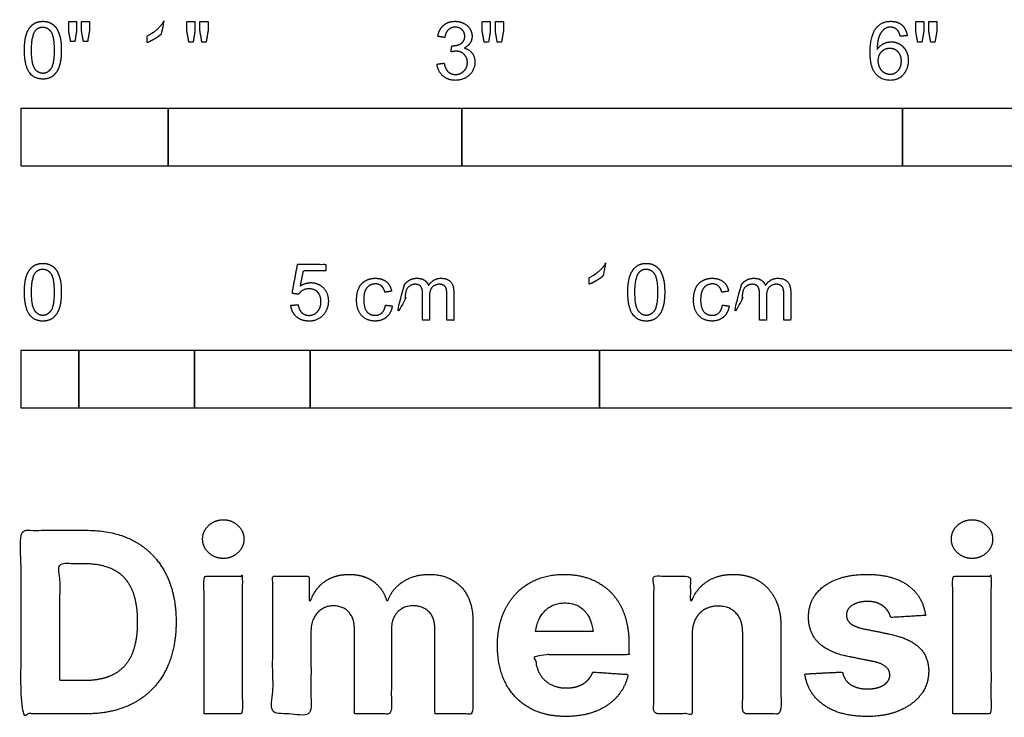
# Model space of a CAD drawing. Units: metres. Extents: x 0 to 0.351, y -0.147 to 0.179.
# Drawn here: x 0 to 0.17, y -0.147 to -0.027 of the extents above; entities that cross this region are included whole.
import ezdxf

# ---------------------------------------------------------------- set-up
doc = ezdxf.new("R2010")
doc.units = ezdxf.units.M
doc.layers.add('2D$N-SYMB', color=7, linetype='Continuous', true_color=0x800040)
doc.layers.add('2D$X-DIMENSIONS.COM', color=7, linetype='Continuous', true_color=0x800080)

msp = doc.modelspace()

# ---------------------------------------------------------------- linework, layer by layer
at = {"layer": '2D$N-SYMB'}
for points in [[(0, -0.05187), (0, -0.04187), (0.0254, -0.04187), (0.0254, -0.05187)], [(0.0254, -0.05187), (0.0254, -0.04187), (0.0762, -0.04187), (0.0762, -0.05187)], [(0.0762, -0.05187), (0.0762, -0.04187), (0.1524, -0.04187), (0.1524, -0.05187)], [(0.1524, -0.05187), (0.1524, -0.04187), (0.3048, -0.04187), (0.3048, -0.05187)], [(0, -0.09373), (0, -0.08373), (0.01, -0.08373), (0.01, -0.09373)], [(0.01, -0.09373), (0.01, -0.08373), (0.03, -0.08373), (0.03, -0.09373)], [(0.03, -0.09373), (0.03, -0.08373), (0.05, -0.08373), (0.05, -0.09373)], [(0.05, -0.09373), (0.05, -0.08373), (0.1, -0.08373), (0.1, -0.09373)], [(0.1, -0.09373), (0.1, -0.08373), (0.3, -0.08373), (0.3, -0.09373)]]:
    msp.add_lwpolyline(points, close=True, dxfattribs=at)
for points, knots in [([(0.00057, -0.03183), (0.00057, -0.03459), (0.00153, -0.03581), (0.00234, -0.03682), (0.00376, -0.03682), (0.00483, -0.03682), (0.00553, -0.03624), (0.00624, -0.03567), (0.00659, -0.03461), (0.00695, -0.03355), (0.00695, -0.03183), (0.00695, -0.03038), (0.00672, -0.02952), (0.0065, -0.02866), (0.00612, -0.02806), (0.00573, -0.02747), (0.00514, -0.02715), (0.00454, -0.02683), (0.00376, -0.02683), (0.00269, -0.02683), (0.00198, -0.02741), (0.00128, -0.02798), (0.00092, -0.02904), (0.00057, -0.0301), (0.00057, -0.03183)], [-12, -12, -12, -11, -11, -10, -10, -9, -9, -8, -8, -7, -7, -6, -6, -5, -5, -4, -4, -3, -3, -2, -2, -1, -1, 0, 0, 0]), ([(0.00856, -0.03034), (0.00893, -0.03034), (0.00929, -0.03034), (0.00944, -0.02941), (0.00959, -0.02848), (0.00959, -0.02767), (0.00959, -0.02687), (0.00891, -0.02687), (0.00823, -0.02687), (0.00823, -0.02767), (0.00823, -0.02848), (0.00839, -0.02941), (0.00856, -0.03034)], [-6, -6, -6, -5, -5, -4, -4, -3, -3, -2, -2, -1, -1, 0, 0, 0]), ([(0.01077, -0.03034), (0.01113, -0.03034), (0.01149, -0.03034), (0.01165, -0.02941), (0.01181, -0.02848), (0.01181, -0.02767), (0.01181, -0.02687), (0.01112, -0.02687), (0.01044, -0.02687), (0.01044, -0.02767), (0.01044, -0.02848), (0.0106, -0.02941), (0.01077, -0.03034)], [-6, -6, -6, -5, -5, -4, -4, -3, -3, -2, -2, -1, -1, 0, 0, 0]), ([(0.02422, -0.02905), (0.02422, -0.03296), (0.02422, -0.03687), (0.02484, -0.03687), (0.02545, -0.03687), (0.02545, -0.03185), (0.02545, -0.02683), (0.02506, -0.02683), (0.02466, -0.02683), (0.02434, -0.02748), (0.02357, -0.02817), (0.0228, -0.02886), (0.02177, -0.02934), (0.02177, -0.02993), (0.02177, -0.03053), (0.02234, -0.03032), (0.02306, -0.02989), (0.02378, -0.02947), (0.02422, -0.02905)], [0, 0, 0, 0.025652, 0.025652, 0.029677, 0.029677, 0.062598, 0.062598, 0.065192, 0.065192, 1.065192, 1.065192, 2.065192, 2.065192, 3.065192, 3.065192, 4.065192, 4.065192, 5.065192, 5.065192, 5.065192]), ([(0.029, -0.03041), (0.02937, -0.03041), (0.02975, -0.03041), (0.0299, -0.02946), (0.03005, -0.02851), (0.03005, -0.02769), (0.03005, -0.02687), (0.02935, -0.02687), (0.02866, -0.02687), (0.02866, -0.02769), (0.02866, -0.02851), (0.02883, -0.02946), (0.029, -0.03041)], [-6, -6, -6, -5, -5, -4, -4, -3, -3, -2, -2, -1, -1, 0, 0, 0]), ([(0.03125, -0.03041), (0.03162, -0.03041), (0.03199, -0.03041), (0.03215, -0.02946), (0.03232, -0.02851), (0.03232, -0.02769), (0.03232, -0.02687), (0.03162, -0.02687), (0.03092, -0.02687), (0.03092, -0.02769), (0.03092, -0.02851), (0.03109, -0.02946), (0.03125, -0.03041)], [-6, -6, -6, -5, -5, -4, -4, -3, -3, -2, -2, -1, -1, 0, 0, 0]), ([(0.0719, -0.03423), (0.07203, -0.03548), (0.0729, -0.03626), (0.07377, -0.03704), (0.07508, -0.03704), (0.07654, -0.03704), (0.07749, -0.03613), (0.07845, -0.03522), (0.07845, -0.03392), (0.07845, -0.03295), (0.07796, -0.0323), (0.07747, -0.03166), (0.07658, -0.03146), (0.07726, -0.03114), (0.07761, -0.03061), (0.07796, -0.03008), (0.07796, -0.02943), (0.07796, -0.02875), (0.07759, -0.02814), (0.07723, -0.02754), (0.07654, -0.02718), (0.07585, -0.02683), (0.07503, -0.02683), (0.07385, -0.02683), (0.07305, -0.02751), (0.07225, -0.02819), (0.07203, -0.02942), (0.07264, -0.02953), (0.07325, -0.02964), (0.07339, -0.02874), (0.07387, -0.02829), (0.07435, -0.02784), (0.07506, -0.02784), (0.07578, -0.02784), (0.07624, -0.02829), (0.0767, -0.02873), (0.0767, -0.0294), (0.0767, -0.03026), (0.07607, -0.03066), (0.07544, -0.03107), (0.07446, -0.03106), (0.07439, -0.0316), (0.07432, -0.03214), (0.07484, -0.032), (0.07519, -0.032), (0.07604, -0.032), (0.07659, -0.03255), (0.07715, -0.0331), (0.07715, -0.03394), (0.07715, -0.03483), (0.07655, -0.03543), (0.07595, -0.03603), (0.07509, -0.03603), (0.07436, -0.03603), (0.07385, -0.03557), (0.07334, -0.03511), (0.07313, -0.03407), (0.07252, -0.03415), (0.0719, -0.03423)], [-43, -43, -43, -42, -42, -41, -41, -40, -40, -39, -39, -38, -38, -37, -37, -36, -36, -35, -35, -34, -34, -33, -33, -32, -32, -31, -31, -30, -30, -29, -29, -27.833333, -27.833333, -26.666667, -26.666667, -25.5, -25.5, -24.333333, -24.333333, -23.166667, -23.166667, -22, -22, -21, -21, -20, -20, -19, -19, -18, -18, -17, -17, -16, -16, -15, -15, -14, -14, -13, -13, -13]), ([(0.08006, -0.03041), (0.08044, -0.03041), (0.08081, -0.03041), (0.08097, -0.02946), (0.08112, -0.02851), (0.08112, -0.02769), (0.08112, -0.02687), (0.08042, -0.02687), (0.07972, -0.02687), (0.07972, -0.02769), (0.07972, -0.02851), (0.07989, -0.02946), (0.08006, -0.03041)], [-6, -6, -6, -5, -5, -4, -4, -3, -3, -2, -2, -1, -1, 0, 0, 0]), ([(0.08232, -0.03041), (0.08269, -0.03041), (0.08306, -0.03041), (0.08322, -0.02946), (0.08338, -0.02851), (0.08338, -0.02769), (0.08338, -0.02687), (0.08269, -0.02687), (0.08199, -0.02687), (0.08199, -0.02769), (0.08199, -0.02851), (0.08215, -0.02946), (0.08232, -0.03041)], [-6, -6, -6, -5, -5, -4, -4, -3, -3, -2, -2, -1, -1, 0, 0, 0]), ([(0.1532, -0.02932), (0.15305, -0.02816), (0.1523, -0.02749), (0.15155, -0.02683), (0.15037, -0.02683), (0.14879, -0.02683), (0.14785, -0.02798), (0.14678, -0.02929), (0.14678, -0.03219), (0.14678, -0.03478), (0.14775, -0.03591), (0.14872, -0.03704), (0.15025, -0.03704), (0.15115, -0.03704), (0.15186, -0.03661), (0.15257, -0.03618), (0.15297, -0.03537), (0.15338, -0.03456), (0.15338, -0.03362), (0.15338, -0.03219), (0.15252, -0.03129), (0.15166, -0.03038), (0.15043, -0.03038), (0.14973, -0.03038), (0.14909, -0.03071), (0.14844, -0.03104), (0.148, -0.03171), (0.14802, -0.03021), (0.14835, -0.0294), (0.14868, -0.02859), (0.14926, -0.02817), (0.14971, -0.02784), (0.15029, -0.02784), (0.15102, -0.02784), (0.15152, -0.02837), (0.15182, -0.02869), (0.15198, -0.02942), (0.15259, -0.02937), (0.1532, -0.02932)], [-37, -37, -37, -36, -36, -35, -35, -34, -34, -33, -33, -32, -32, -31, -31, -30, -30, -29, -29, -28, -28, -27, -27, -26, -26, -25, -25, -24, -24, -23, -23, -22, -22, -21, -21, -20, -20, -19, -19, -18, -18, -18]), ([(0.155, -0.03041), (0.15538, -0.03041), (0.15575, -0.03041), (0.15591, -0.02946), (0.15606, -0.02851), (0.15606, -0.02769), (0.15606, -0.02687), (0.15536, -0.02687), (0.15466, -0.02687), (0.15466, -0.02769), (0.15466, -0.02851), (0.15483, -0.02946), (0.155, -0.03041)], [-6, -6, -6, -5, -5, -4, -4, -3, -3, -2, -2, -1, -1, 0, 0, 0]), ([(0.15726, -0.03041), (0.15763, -0.03041), (0.15799, -0.03041), (0.15816, -0.02946), (0.15832, -0.02851), (0.15832, -0.02769), (0.15832, -0.02687), (0.15762, -0.02687), (0.15692, -0.02687), (0.15692, -0.02769), (0.15692, -0.02851), (0.15709, -0.02946), (0.15726, -0.03041)], [-6, -6, -6, -5, -5, -4, -4, -3, -3, -2, -2, -1, -1, 0, 0, 0]), ([(0.0018, -0.03183), (0.0018, -0.03424), (0.00237, -0.03504), (0.00293, -0.03583), (0.00376, -0.03583), (0.00458, -0.03583), (0.00515, -0.03503), (0.00571, -0.03423), (0.00571, -0.03183), (0.00571, -0.02942), (0.00515, -0.02862), (0.00458, -0.02783), (0.00374, -0.02783), (0.00292, -0.02783), (0.00242, -0.02853), (0.0018, -0.02942), (0.0018, -0.03183)], [0, 0, 0, 1, 1, 2, 2, 3, 3, 4, 4, 5, 5, 6, 6, 7, 7, 8, 8, 8]), ([(0.14819, -0.03363), (0.14819, -0.03426), (0.14846, -0.03484), (0.14873, -0.03542), (0.14921, -0.03573), (0.1497, -0.03603), (0.15023, -0.03603), (0.15101, -0.03603), (0.15157, -0.0354), (0.15213, -0.03477), (0.15213, -0.0337), (0.15213, -0.03266), (0.15157, -0.03207), (0.15102, -0.03147), (0.15018, -0.03147), (0.14935, -0.03147), (0.14877, -0.03207), (0.14819, -0.03266), (0.14819, -0.03363)], [0, 0, 0, 1, 1, 2, 2, 3, 3, 4, 4, 5, 5, 6, 6, 7, 7, 8, 8, 9, 9, 9]), ([(0.00057, -0.0737), (0.00057, -0.07645), (0.00153, -0.07767), (0.00234, -0.07869), (0.00376, -0.07869), (0.00483, -0.07869), (0.00553, -0.07811), (0.00624, -0.07753), (0.00659, -0.07648), (0.00695, -0.07542), (0.00695, -0.0737), (0.00695, -0.07224), (0.00672, -0.07139), (0.0065, -0.07053), (0.00612, -0.06993), (0.00573, -0.06934), (0.00514, -0.06902), (0.00454, -0.0687), (0.00376, -0.0687), (0.00269, -0.0687), (0.00198, -0.06928), (0.00128, -0.06985), (0.00092, -0.07091), (0.00057, -0.07196), (0.00057, -0.0737)], [-12, -12, -12, -11, -11, -10, -10, -9, -9, -8, -8, -7, -7, -6, -6, -5, -5, -4, -4, -3, -3, -2, -2, -1, -1, 0, 0, 0]), ([(0.0018, -0.0737), (0.0018, -0.07611), (0.00237, -0.0769), (0.00293, -0.0777), (0.00376, -0.0777), (0.00458, -0.0777), (0.00515, -0.0769), (0.00571, -0.0761), (0.00571, -0.0737), (0.00571, -0.07128), (0.00515, -0.07049), (0.00458, -0.0697), (0.00374, -0.0697), (0.00292, -0.0697), (0.00242, -0.0704), (0.0018, -0.07129), (0.0018, -0.0737)], [0, 0, 0, 1, 1, 2, 2, 3, 3, 4, 4, 5, 5, 6, 6, 7, 7, 8, 8, 8]), ([(0.04663, -0.07596), (0.04675, -0.07719), (0.0476, -0.07794), (0.04844, -0.07869), (0.04978, -0.07869), (0.0514, -0.07869), (0.05234, -0.0775), (0.05312, -0.07653), (0.05312, -0.07521), (0.05312, -0.07381), (0.05224, -0.07292), (0.05136, -0.07204), (0.05008, -0.07204), (0.04911, -0.07204), (0.04823, -0.07265), (0.04849, -0.07134), (0.04875, -0.07002), (0.05071, -0.07002), (0.05266, -0.07002), (0.05266, -0.06945), (0.05266, -0.06887), (0.05023, -0.06887), (0.04779, -0.06887), (0.04732, -0.07139), (0.04685, -0.0739), (0.04741, -0.07397), (0.04797, -0.07405), (0.04824, -0.07363), (0.04871, -0.07336), (0.04918, -0.0731), (0.04976, -0.0731), (0.05069, -0.0731), (0.05127, -0.07369), (0.05184, -0.07429), (0.05184, -0.07531), (0.05184, -0.07639), (0.05124, -0.07705), (0.05064, -0.0777), (0.04978, -0.0777), (0.04906, -0.0777), (0.04854, -0.07724), (0.04803, -0.07677), (0.04789, -0.07585), (0.04726, -0.07591), (0.04663, -0.07596)], [-29, -29, -29, -28, -28, -27, -27, -26, -26, -25, -25, -24, -24, -23, -23, -22, -22, -21, -21, -20, -20, -19, -19, -18, -18, -17, -17, -16, -16, -15, -15, -14, -14, -13, -13, -12, -12, -11, -11, -10, -10, -9, -9, -8, -8, -7, -7, -7]), ([(0.10061, -0.07087), (0.10061, -0.0747), (0.10061, -0.07852), (0.10121, -0.07852), (0.10181, -0.07852), (0.10181, -0.07361), (0.10181, -0.0687), (0.10143, -0.0687), (0.10104, -0.0687), (0.10073, -0.06934), (0.09997, -0.07001), (0.09922, -0.07068), (0.09821, -0.07116), (0.09821, -0.07174), (0.09821, -0.07232), (0.09877, -0.07211), (0.09947, -0.0717), (0.10018, -0.07128), (0.10061, -0.07087)], [0, 0, 0, 0.025106, 0.025106, 0.029046, 0.029046, 0.061266, 0.061266, 0.063805, 0.063805, 1.063805, 1.063805, 2.063805, 2.063805, 3.063805, 3.063805, 4.063805, 4.063805, 5.063805, 5.063805, 5.063805]), ([(0.10489, -0.0737), (0.10489, -0.07645), (0.10586, -0.07767), (0.10666, -0.07869), (0.10808, -0.07869), (0.10915, -0.07869), (0.10986, -0.07811), (0.11056, -0.07753), (0.11091, -0.07648), (0.11127, -0.07542), (0.11127, -0.0737), (0.11127, -0.07224), (0.11105, -0.07139), (0.11083, -0.07053), (0.11044, -0.06993), (0.11005, -0.06934), (0.10946, -0.06902), (0.10886, -0.0687), (0.10808, -0.0687), (0.10701, -0.0687), (0.10631, -0.06928), (0.1056, -0.06985), (0.10525, -0.07091), (0.10489, -0.07196), (0.10489, -0.0737)], [-12, -12, -12, -11, -11, -10, -10, -9, -9, -8, -8, -7, -7, -6, -6, -5, -5, -4, -4, -3, -3, -2, -2, -1, -1, 0, 0, 0]), ([(0.10612, -0.0737), (0.10612, -0.07611), (0.10669, -0.0769), (0.10725, -0.0777), (0.10808, -0.0777), (0.1089, -0.0777), (0.10947, -0.0769), (0.11003, -0.0761), (0.11003, -0.0737), (0.11003, -0.07128), (0.10947, -0.07049), (0.1089, -0.0697), (0.10806, -0.0697), (0.10724, -0.0697), (0.10674, -0.0704), (0.10612, -0.07129), (0.10612, -0.0737)], [0, 0, 0, 1, 1, 2, 2, 3, 3, 4, 4, 5, 5, 6, 6, 7, 7, 8, 8, 8]), ([(0.06299, -0.07593), (0.06286, -0.07683), (0.06238, -0.07726), (0.06191, -0.07769), (0.0612, -0.07769), (0.06032, -0.07769), (0.05978, -0.07705), (0.05923, -0.0764), (0.05923, -0.07497), (0.05923, -0.07357), (0.0598, -0.07291), (0.06036, -0.07226), (0.06127, -0.07226), (0.06187, -0.07226), (0.06229, -0.07262), (0.06272, -0.07298), (0.06289, -0.0737), (0.06347, -0.07361), (0.06405, -0.07352), (0.06385, -0.07244), (0.06311, -0.07186), (0.06238, -0.07128), (0.06122, -0.07128), (0.06031, -0.07128), (0.05953, -0.07171), (0.05876, -0.07214), (0.05838, -0.073), (0.058, -0.07386), (0.058, -0.07501), (0.058, -0.07678), (0.05888, -0.07773), (0.05976, -0.07868), (0.06122, -0.07868), (0.06238, -0.07868), (0.06318, -0.07799), (0.06397, -0.0773), (0.06417, -0.07608), (0.06358, -0.076), (0.06299, -0.07593)], [-27, -27, -27, -26, -26, -25, -25, -24, -24, -23, -23, -22, -22, -21, -21, -20, -20, -19, -19, -18, -18, -17, -17, -16, -16, -15, -15, -14, -14, -13, -13, -12, -12, -11, -11, -10, -10, -9, -9, -8, -8, -8]), ([(0.06627, -0.07243), (0.06627, -0.07193), (0.06627, -0.07144), (0.06573, -0.07144), (0.06519, -0.07144), (0.06519, -0.07498), (0.06519, -0.07852), (0.06579, -0.07852), (0.06639, -0.07852), (0.06639, -0.07668), (0.06639, -0.07485), (0.06639, -0.07388), (0.06659, -0.07336), (0.06678, -0.07285), (0.06721, -0.07258), (0.06764, -0.07232), (0.06815, -0.07232), (0.06882, -0.07232), (0.06911, -0.07272), (0.0694, -0.07312), (0.0694, -0.07392), (0.0694, -0.07622), (0.0694, -0.07852), (0.07, -0.07852), (0.0706, -0.07852), (0.0706, -0.07646), (0.0706, -0.07441), (0.0706, -0.07331), (0.0711, -0.07281), (0.07159, -0.07232), (0.07234, -0.07232), (0.07275, -0.07232), (0.07306, -0.07251), (0.07337, -0.0727), (0.07348, -0.07302), (0.0736, -0.07334), (0.0736, -0.07406), (0.0736, -0.07629), (0.0736, -0.07852), (0.0742, -0.07852), (0.07479, -0.07852), (0.07479, -0.07609), (0.07479, -0.07366), (0.07479, -0.07244), (0.07423, -0.07186), (0.07366, -0.07128), (0.07261, -0.07128), (0.07126, -0.07128), (0.07042, -0.07252), (0.07021, -0.07193), (0.06971, -0.0716), (0.0692, -0.07128), (0.06842, -0.07128), (0.06771, -0.07128), (0.06716, -0.07159), (0.0666, -0.07191), (0.06627, -0.07243)], [0, 0, 0, 0.003261, 0.003261, 0.006785, 0.006785, 0.030031, 0.030031, 0.033971, 0.033971, 0.046031, 0.046031, 1.046031, 1.046031, 2.046031, 2.046031, 3.046031, 3.046031, 4.046031, 4.046031, 5.046031, 5.046031, 6.046031, 6.046031, 7.046031, 7.046031, 8.046031, 8.046031, 9.046031, 9.046031, 10.046031, 10.046031, 11.046031, 11.046031, 12.046031, 12.046031, 13.046031, 13.046031, 14.046031, 14.046031, 15.046031, 15.046031, 16.046031, 16.046031, 17.046031, 17.046031, 18.046031, 18.046031, 19.046031, 19.046031, 20.046031, 20.046031, 21.046031, 21.046031, 22.046031, 22.046031, 23.046031, 23.046031, 23.046031]), ([(0.12124, -0.07593), (0.12111, -0.07683), (0.12064, -0.07726), (0.12017, -0.07769), (0.11946, -0.07769), (0.11858, -0.07769), (0.11803, -0.07705), (0.11748, -0.0764), (0.11748, -0.07497), (0.11748, -0.07357), (0.11805, -0.07291), (0.11862, -0.07226), (0.11953, -0.07226), (0.12013, -0.07226), (0.12055, -0.07262), (0.12097, -0.07298), (0.12114, -0.0737), (0.12172, -0.07361), (0.12231, -0.07352), (0.1221, -0.07244), (0.12137, -0.07186), (0.12063, -0.07128), (0.11948, -0.07128), (0.11857, -0.07128), (0.11779, -0.07171), (0.11701, -0.07214), (0.11663, -0.073), (0.11625, -0.07386), (0.11625, -0.07501), (0.11625, -0.07678), (0.11713, -0.07773), (0.11802, -0.07868), (0.11947, -0.07868), (0.12063, -0.07868), (0.12143, -0.07799), (0.12223, -0.0773), (0.12242, -0.07608), (0.12183, -0.076), (0.12124, -0.07593)], [-27, -27, -27, -26, -26, -25, -25, -24, -24, -23, -23, -22, -22, -21, -21, -20, -20, -19, -19, -18, -18, -17, -17, -16, -16, -15, -15, -14, -14, -13, -13, -12, -12, -11, -11, -10, -10, -9, -9, -8, -8, -8]), ([(0.12452, -0.07243), (0.12452, -0.07193), (0.12452, -0.07144), (0.12399, -0.07144), (0.12345, -0.07144), (0.12345, -0.07498), (0.12345, -0.07852), (0.12405, -0.07852), (0.12465, -0.07852), (0.12465, -0.07668), (0.12465, -0.07485), (0.12465, -0.07388), (0.12484, -0.07336), (0.12504, -0.07285), (0.12547, -0.07258), (0.1259, -0.07232), (0.1264, -0.07232), (0.12707, -0.07232), (0.12737, -0.07272), (0.12766, -0.07312), (0.12766, -0.07392), (0.12766, -0.07622), (0.12766, -0.07852), (0.12826, -0.07852), (0.12886, -0.07852), (0.12886, -0.07646), (0.12886, -0.07441), (0.12886, -0.07331), (0.12935, -0.07281), (0.12985, -0.07232), (0.13059, -0.07232), (0.13101, -0.07232), (0.13131, -0.07251), (0.13162, -0.0727), (0.13174, -0.07302), (0.13186, -0.07334), (0.13186, -0.07406), (0.13186, -0.07629), (0.13186, -0.07852), (0.13245, -0.07852), (0.13305, -0.07852), (0.13305, -0.07609), (0.13305, -0.07366), (0.13305, -0.07244), (0.13248, -0.07186), (0.13192, -0.07128), (0.13086, -0.07128), (0.12951, -0.07128), (0.12867, -0.07252), (0.12847, -0.07193), (0.12796, -0.0716), (0.12746, -0.07128), (0.12667, -0.07128), (0.12596, -0.07128), (0.12541, -0.07159), (0.12486, -0.07191), (0.12452, -0.07243)], [0, 0, 0, 0.003261, 0.003261, 0.006785, 0.006785, 0.030031, 0.030031, 0.033971, 0.033971, 0.046031, 0.046031, 1.046031, 1.046031, 2.046031, 2.046031, 3.046031, 3.046031, 4.046031, 4.046031, 5.046031, 5.046031, 6.046031, 6.046031, 7.046031, 7.046031, 8.046031, 8.046031, 9.046031, 9.046031, 10.046031, 10.046031, 11.046031, 11.046031, 12.046031, 12.046031, 13.046031, 13.046031, 14.046031, 14.046031, 15.046031, 15.046031, 16.046031, 16.046031, 17.046031, 17.046031, 18.046031, 18.046031, 19.046031, 19.046031, 20.046031, 20.046031, 21.046031, 21.046031, 22.046031, 22.046031, 23.046031, 23.046031, 23.046031])]:
    msp.add_open_spline(points, degree=2, knots=knots, dxfattribs=at)
at = {"layer": '2D$X-DIMENSIONS.COM'}
for points, degree, knots in [([(0.03496, -0.11975), (0.03643, -0.11975), (0.03748, -0.11876), (0.03852, -0.11778), (0.03852, -0.1164), (0.03852, -0.11503), (0.03748, -0.11405), (0.03643, -0.11306), (0.03494, -0.11306), (0.03349, -0.11306), (0.03243, -0.11405), (0.03138, -0.11503), (0.03138, -0.1164), (0.03138, -0.11778), (0.03243, -0.11876), (0.03349, -0.11975), (0.03496, -0.11975)], 2, [-8, -8, -8, -7, -7, -6, -6, -5, -5, -4, -4, -3, -3, -2, -2, -1, -1, 0, 0, 0]), ([(0.16441, -0.11975), (0.16588, -0.11975), (0.16693, -0.11876), (0.16797, -0.11778), (0.16797, -0.1164), (0.16797, -0.11503), (0.16693, -0.11405), (0.16588, -0.11306), (0.16439, -0.11306), (0.16294, -0.11306), (0.16188, -0.11405), (0.16083, -0.11503), (0.16083, -0.1164), (0.16083, -0.11778), (0.16188, -0.11876), (0.16294, -0.11975), (0.16441, -0.11975)], 2, [-8, -8, -8, -7, -7, -6, -6, -5, -5, -4, -4, -3, -3, -2, -2, -1, -1, 0, 0, 0]), ([(0.01126, -0.14663), (0.01609, -0.14663), (0.01957, -0.14472), (0.02305, -0.14281), (0.02492, -0.13925), (0.02679, -0.13568), (0.02679, -0.13072), (0.02679, -0.12578), (0.02492, -0.12223), (0.02305, -0.11868), (0.0196, -0.11678), (0.01614, -0.11488), (0.01135, -0.11488), (0.00567, -0.11488), (0, -0.11488), (0, -0.13075), (0, -0.14663), (0.00563, -0.14663), (0.01126, -0.14663)], 2, [-15, -15, -15, -14, -14, -13, -13, -12, -12, -11, -11, -10, -10, -9, -9, -8, -8, -7, -7, -6, -6, -6]), ([(0.01098, -0.14088), (0.01395, -0.14088), (0.01599, -0.13981), (0.01803, -0.13875), (0.01906, -0.13651), (0.02009, -0.13427), (0.02009, -0.13072), (0.02009, -0.1272), (0.01906, -0.12497), (0.01803, -0.12274), (0.016, -0.12168), (0.01397, -0.12063), (0.01099, -0.12063), (0.00885, -0.12063), (0.00671, -0.12063), (0.00671, -0.13075), (0.00671, -0.14088), (0.00884, -0.14088), (0.01098, -0.14088)], 2, [-7.813477, -7.813477, -7.813477, -6.813477, -6.813477, -5.813477, -5.813477, -4.813477, -4.813477, -3.813477, -3.813477, -2.813477, -2.813477, -1.813477, -1.813477, -1.543945, -1.543945, -0.268555, -0.268555, 0, 0, 0]), ([(0.03163, -0.14663), (0.03493, -0.14663), (0.03823, -0.14663), (0.03823, -0.13472), (0.03823, -0.12282), (0.03493, -0.12282), (0.03163, -0.12282), (0.03163, -0.13472), (0.03163, -0.14663)], 2, [-4, -4, -4, -3, -3, -2, -2, -1, -1, 0, 0, 0]), ([(0.05007, -0.12702), (0.04993, -0.12702), (0.0498, -0.12702), (0.0498, -0.12492), (0.0498, -0.12282), (0.04665, -0.12282), (0.0435, -0.12282), (0.0435, -0.13472), (0.0435, -0.14663), (0.0468, -0.14663), (0.05011, -0.14663), (0.05011, -0.13948), (0.05011, -0.13233), (0.05011, -0.13102), (0.05062, -0.13003), (0.05113, -0.12905), (0.052, -0.1285), (0.05288, -0.12795), (0.05398, -0.12795), (0.05561, -0.12795), (0.05661, -0.12899), (0.05761, -0.13002), (0.05761, -0.13178), (0.05761, -0.1392), (0.05761, -0.14663), (0.06081, -0.14663), (0.06401, -0.14663), (0.06401, -0.13936), (0.06401, -0.13209), (0.06401, -0.13023), (0.06502, -0.12909), (0.06603, -0.12795), (0.06783, -0.12795), (0.06941, -0.12795), (0.07046, -0.12894), (0.07152, -0.12993), (0.07152, -0.13192), (0.07152, -0.13927), (0.07152, -0.14663), (0.07481, -0.14663), (0.0781, -0.14663), (0.0781, -0.13862), (0.0781, -0.13061), (0.0781, -0.12674), (0.07602, -0.12462), (0.07393, -0.12251), (0.0706, -0.12251), (0.06798, -0.12251), (0.06607, -0.12374), (0.06415, -0.12497), (0.06342, -0.12702), (0.0633, -0.12702), (0.06317, -0.12702), (0.0626, -0.12494), (0.06088, -0.12372), (0.05916, -0.12251), (0.05671, -0.12251), (0.05429, -0.12251), (0.05255, -0.12371), (0.05082, -0.12492), (0.05007, -0.12702)], 2, [0, 0, 0, 0.017578, 0.017578, 0.282227, 0.282227, 0.678711, 0.678711, 2.178711, 2.178711, 2.594727, 2.594727, 3.495117, 3.495117, 4.495117, 4.495117, 5.495117, 5.495117, 6.495117, 6.495117, 7.495117, 7.495117, 8.495117, 8.495117, 9.495117, 9.495117, 10.495117, 10.495117, 11.495117, 11.495117, 12.495117, 12.495117, 13.495117, 13.495117, 14.495117, 14.495117, 15.495117, 15.495117, 16.495117, 16.495117, 17.495117, 17.495117, 18.495117, 18.495117, 19.495117, 19.495117, 20.495117, 20.495117, 21.495117, 21.495117, 22.495117, 22.495117, 23.495117, 23.495117, 24.495117, 24.495117, 25.495117, 25.495117, 26.495117, 26.495117, 27.495117, 27.495117, 27.495117]), ([(0.09416, -0.14709), (0.09711, -0.14709), (0.09937, -0.14619), (0.10162, -0.14528), (0.10306, -0.14364), (0.10449, -0.14201), (0.10495, -0.13981), (0.1019, -0.13961), (0.09885, -0.1394), (0.09851, -0.1403), (0.09785, -0.14092), (0.0972, -0.14154), (0.09629, -0.14185), (0.09537, -0.14216), (0.09427, -0.14216), (0.09261, -0.14216), (0.09141, -0.14147), (0.0902, -0.14077), (0.08954, -0.13948), (0.08888, -0.13819), (0.08888, -0.13641), (0.09699, -0.13641), (0.10509, -0.13641), (0.10509, -0.1355), (0.10509, -0.1346), (0.10509, -0.13156), (0.10424, -0.12929), (0.10339, -0.12702), (0.10186, -0.12551), (0.10033, -0.12401), (0.0983, -0.12326), (0.09626, -0.12251), (0.0939, -0.12251), (0.0904, -0.12251), (0.0878, -0.12406), (0.0852, -0.12561), (0.08378, -0.12838), (0.08235, -0.13116), (0.08235, -0.13483), (0.08235, -0.1386), (0.08378, -0.14135), (0.0852, -0.1441), (0.08785, -0.1456), (0.09049, -0.14709), (0.09416, -0.14709)], 2, [-3, -3, -3, -1.999602, -1.999602, -0.999203, -0.999203, 0.001195, 0.001195, 1.001594, 1.001594, 2.001992, 2.001992, 3.00239, 3.00239, 4.002789, 4.002789, 5.003187, 5.003187, 6.003586, 6.003586, 7.003984, 7.003984, 7.810461, 7.810461, 8.810461, 8.810461, 9.810461, 9.810461, 10.810461, 10.810461, 11.810461, 11.810461, 12.810461, 12.810461, 13.810461, 13.810461, 14.810461, 14.810461, 15.810461, 15.810461, 16.810461, 16.810461, 17.810461, 17.810461, 18.810461, 18.810461, 18.810461]), ([(0.11601, -0.13286), (0.11602, -0.13133), (0.11659, -0.13023), (0.11716, -0.12914), (0.11817, -0.12857), (0.11919, -0.12799), (0.12052, -0.12799), (0.1225, -0.12799), (0.12364, -0.12923), (0.12477, -0.13046), (0.12475, -0.13264), (0.12475, -0.13964), (0.12475, -0.14663), (0.12805, -0.14663), (0.13136, -0.14663), (0.13136, -0.13905), (0.13136, -0.13147), (0.13136, -0.12869), (0.13033, -0.12668), (0.12931, -0.12468), (0.12747, -0.12359), (0.12562, -0.12251), (0.12314, -0.12251), (0.12049, -0.12251), (0.11863, -0.12372), (0.11677, -0.12494), (0.11598, -0.12702), (0.11584, -0.12702), (0.1157, -0.12702), (0.1157, -0.12492), (0.1157, -0.12282), (0.11255, -0.12282), (0.1094, -0.12282), (0.1094, -0.13472), (0.1094, -0.14663), (0.11271, -0.14663), (0.11601, -0.14663), (0.11601, -0.13974), (0.11601, -0.13286)], 2, [-32, -32, -32, -31, -31, -30, -30, -29, -29, -28, -28, -27, -27, -26, -26, -25, -25, -24, -24, -23, -23, -22, -22, -21, -21, -20, -20, -19, -19, -18, -18, -17, -17, -16, -16, -15, -15, -14, -14, -13, -13, -13]), ([(0.15636, -0.12961), (0.15593, -0.12632), (0.15333, -0.12441), (0.15073, -0.12251), (0.14622, -0.12251), (0.14317, -0.12251), (0.1409, -0.1234), (0.13863, -0.1243), (0.13738, -0.12596), (0.13613, -0.12762), (0.13613, -0.12992), (0.13613, -0.13258), (0.13783, -0.1343), (0.13953, -0.13602), (0.14301, -0.13672), (0.14508, -0.13713), (0.14714, -0.13754), (0.14869, -0.13785), (0.14943, -0.13843), (0.15018, -0.13902), (0.15019, -0.13992), (0.15018, -0.14099), (0.14911, -0.14166), (0.14805, -0.14233), (0.14632, -0.14233), (0.14455, -0.14233), (0.14342, -0.14158), (0.14229, -0.14083), (0.14199, -0.13939), (0.13874, -0.13956), (0.1355, -0.13973), (0.13598, -0.14314), (0.13877, -0.14512), (0.14157, -0.14709), (0.1463, -0.14709), (0.1494, -0.14709), (0.15178, -0.14611), (0.15416, -0.14512), (0.15553, -0.14336), (0.15691, -0.14159), (0.15691, -0.13925), (0.15691, -0.13668), (0.1552, -0.13509), (0.15349, -0.13351), (0.15002, -0.1328), (0.14787, -0.13237), (0.14571, -0.13193), (0.14405, -0.13157), (0.14337, -0.13099), (0.14269, -0.1304), (0.14269, -0.12954), (0.14269, -0.12847), (0.14374, -0.12783), (0.1448, -0.12719), (0.14633, -0.12719), (0.14748, -0.12719), (0.14831, -0.12757), (0.14914, -0.12795), (0.14965, -0.12857), (0.15016, -0.1292), (0.15032, -0.12998), (0.15334, -0.12979), (0.15636, -0.12961)], 2, [-45, -45, -45, -44, -44, -43, -43, -42, -42, -41, -41, -40, -40, -39, -39, -38, -38, -37, -37, -36, -36, -35, -35, -34, -34, -33, -33, -32, -32, -31, -31, -30, -30, -29, -29, -28, -28, -27, -27, -26, -26, -25, -25, -24, -24, -23, -23, -22, -22, -21, -21, -20, -20, -19, -19, -18, -18, -17, -17, -16, -16, -15, -15, -14, -14, -14]), ([(0.16108, -0.14663), (0.16438, -0.14663), (0.16768, -0.14663), (0.16768, -0.13472), (0.16768, -0.12282), (0.16438, -0.12282), (0.16108, -0.12282), (0.16108, -0.13472), (0.16108, -0.14663)], 2, [-4, -4, -4, -3, -3, -2, -2, -1, -1, 0, 0, 0]), ([(0.08891, -0.13239), (0.09223, -0.13239), (0.09556, -0.13239), (0.09889, -0.13239), (0.09886, -0.1321), (0.09875, -0.13151), (0.09847, -0.13052), (0.09809, -0.12967), (0.09763, -0.12904), (0.09714, -0.12851), (0.0964, -0.12797), (0.09534, -0.12756), (0.09423, -0.12742), (0.0932, -0.12748), (0.09234, -0.12766), (0.09161, -0.12798), (0.09097, -0.12841), (0.0902, -0.12914), (0.08958, -0.13013), (0.08913, -0.13133), (0.08897, -0.13202), (0.08891, -0.13239)], 3, [3.537974, 3.537974, 3.537974, 3.537974, 3.871399, 3.871399, 3.871399, 3.936638, 4.007174, 4.106873, 4.150328, 4.195172, 4.28414, 4.383634, 4.49492, 4.585472, 4.661678, 4.72997, 4.79585, 4.860411, 4.993083, 5.070262, 5.154608, 5.154608, 5.154608, 5.154608])]:
    msp.add_open_spline(points, degree=degree, knots=knots, dxfattribs=at)

doc.saveas('drawing.dxf')
